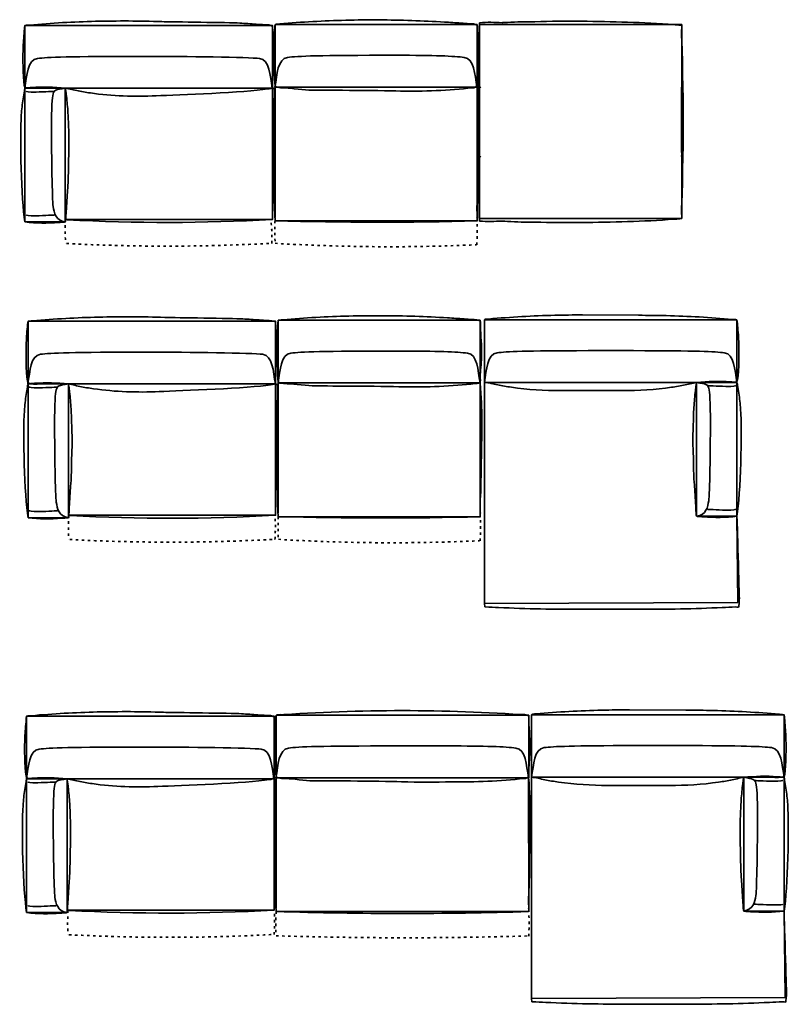
# Model space of a CAD drawing. Extents: x -997299 to 1002701, y -998708 to 1001292.
# Drawn here: x 6891 to 10700, y -13201 to -8329 of the extents above; entities that cross this region are included whole.
import ezdxf

# ---------------------------------------------------------------- set-up
doc = ezdxf.new("R2010")
doc.units = 0
doc.linetypes.add('DASHSPACE', pattern=[30, 12, -18])
doc.layers.get('0').update_dxf_attribs({"lineweight": 13})
doc.layers.add('General', color=7, linetype='Continuous', lineweight=13)

msp = doc.modelspace()

# ---------------------------------------------------------------- linework, layer by layer
at = {"color": 7, "lineweight": 35}
for p, q in [((8155.479, -9324.356), (9155.022, -9324.962)), ((8170.865, -10787.935), (9170.408, -10788.541)), ((8160.44, -12741.753), (9409.983, -12742.359))]:
    msp.add_line(p, q, dxfattribs=at)
at = {"color": 7, "lineweight": 35, "ltscale": 0.348514}
for p, q in [((9155.488, -9312.126), (9155.488, -9326.067)), ((9170.874, -10775.705), (9170.874, -10789.646)), ((9410.448, -12729.523), (9410.448, -12743.463))]:
    msp.add_line(p, q, dxfattribs=at)
at = {"color": 7, "lineweight": 35, "ltscale": 0.423663}
for p, q in [((9191.414, -11217.893), (9193.028, -11234.763)), ((9424.603, -13171.711), (9426.217, -13188.58))]:
    msp.add_line(p, q, dxfattribs=at)
at = {"color": 7, "linetype": 'DASHSPACE', "lineweight": 35}
for centre, radius, start, end in [((8329.66, -9376.262), 1212.845, 177.164394, 182.835606), ((7266.062, -9406.452), 873.21, 358.092526, 365.873687), ((9366.838, -9373.007), 1212.845, 177.648871, 182.946322), ((8262.601, -9379.815), 893.71, 355.961643, 363.589734), ((7618.822, -46.467), 9402.89, 266.9780323, 273.1550978), ((8719.538, -49.385), 9402.89, 266.5616023, 272.6339787), ((8345.511, -10840.945), 1212.845, 177.164394, 182.835606), ((7263.148, -10837.262), 893.71, 355.961643, 363.589734), ((9382.689, -10837.69), 1212.845, 177.648871, 182.946322), ((8278.452, -10844.498), 893.71, 355.961643, 363.589734), ((7634.673, -1511.15), 9402.89, 266.9780323, 273.1550978), ((8735.389, -1514.068), 9402.89, 266.5616023, 272.6339787), ((8341.474, -12796.281), 1212.845, 177.164394, 182.835606), ((7259.111, -12792.597), 893.71, 355.961643, 363.589734), ((9371.8, -12801.753), 1212.845, 177.164394, 182.835606), ((8518.957, -12800.525), 893.71, 355.961643, 363.589734), ((7630.636, -3466.486), 9402.89, 266.9780323, 273.1550978), ((8795.276, 7890.091), 20761.552, 268.2477652, 271.6966577)]:
    msp.add_arc(centre, radius, start, end, dxfattribs=at)
at = {"color": 7, "lineweight": 35}
for centre, radius, start, end in [((7622.193, 70.911), 9402.89, 266.9780323, 273.1550978), ((8667.835, 11430.873), 20761.552, 268.5859052, 271.3446171), ((7637.578, -1392.668), 9402.89, 266.9780323, 273.1550978), ((8683.221, 9967.294), 20761.552, 268.5859052, 271.3446171), ((8785.444, -20699.83), 8952.128, 85.9965651, 94.0034349), ((8884.525, -19183.075), 7261.883, 89.0137095, 90.9862905), ((8905.523, -8892.02), 3209.623, 267.768029, 272.231971), ((7630.636, -3346.486), 9402.89, 266.9780323, 273.1550978), ((8795.276, 8010.091), 20761.552, 268.2477652, 271.6966577)]:
    msp.add_arc(centre, radius, start, end, dxfattribs=at)
at = {"layer": 'General', "color": 7, "lineweight": 35}
for p, q in [((8155.479, -8662.14), (8155.479, -8352.15)), ((8155.479, -8352.15), (9155.488, -8352.15)), ((9155.488, -8352.15), (9155.488, -8662.14)), ((9167.731, -8662.873), (9167.731, -8352.883)), ((9167.731, -8352.883), (10167.739, -8352.883)), ((10167.739, -8352.883), (10167.739, -8662.873)), ((9155.384, -8662.14), (8155.445, -8662.14)), ((8155.445, -8662.14), (8155.548, -9307.131)), ((9155.488, -8662.14), (8155.479, -8662.14)), ((9155.488, -9312.126), (9155.384, -8662.14)), ((9167.696, -8662.873), (9167.8, -9307.864)), ((10167.739, -9312.859), (10167.636, -8662.873)), ((9167.8, -9312.859), (10167.739, -9312.859)), ((9676.895, -9789.837), (9954.577, -9791.665)), ((8170.865, -10125.719), (8170.865, -9815.729)), ((8170.865, -9815.729), (9170.874, -9815.729)), ((9170.874, -9815.729), (9170.874, -10125.719)), ((10441.423, -9813.895), (9191.414, -9813.895)), ((9191.414, -9813.895), (9191.414, -10123.868)), ((10441.423, -10123.868), (10441.423, -9813.895)), ((9704.235, -9966.537), (9928.603, -9966.537)), ((9170.77, -10125.719), (8170.831, -10125.719)), ((8170.831, -10125.719), (8170.934, -10770.71)), ((9170.874, -10125.719), (8170.865, -10125.719)), ((9170.874, -10775.705), (9170.77, -10125.719)), ((9191.414, -10123.868), (10441.423, -10123.868)), ((9191.414, -11217.893), (9191.518, -10123.868)), ((9191.518, -10123.868), (10241.469, -10123.868)), ((10241.469, -10123.868), (10241.435, -10786.102)), ((10241.504, -10123.868), (10241.435, -10786.102)), ((10441.526, -10123.868), (10241.504, -10123.868)), ((10441.423, -10786.102), (10441.526, -10123.868)), ((9568.891, -10163.66), (9873.337, -10163.893)), ((10241.435, -10786.102), (10441.423, -10786.102)), ((10241.435, -10786.102), (10441.423, -10786.102)), ((10441.423, -10786.102), (10446.108, -11213.173)), ((10446.108, -11213.173), (9191.414, -11217.893)), ((9676.02, -11245.794), (9954.577, -11245.794)), ((8160.44, -12079.536), (8160.44, -11769.546)), ((8160.44, -11769.546), (9410.448, -11769.546)), ((9410.448, -11769.546), (9410.448, -12079.536)), ((10674.612, -11767.713), (9424.603, -11767.713)), ((9424.603, -11767.713), (9424.603, -12077.685)), ((9910.084, -11743.655), (10187.766, -11745.483)), ((10674.612, -12077.685), (10674.612, -11767.713)), ((9937.424, -11920.354), (10161.792, -11920.354)), ((9410.345, -12079.536), (8160.405, -12079.536)), ((8160.405, -12079.536), (8160.509, -12724.527)), ((9410.448, -12079.536), (8160.44, -12079.536)), ((9410.448, -12729.523), (9410.345, -12079.536)), ((9424.603, -12077.685), (10674.612, -12077.685)), ((9424.603, -13171.711), (9424.707, -12077.685)), ((9424.707, -12077.685), (10474.658, -12077.685)), ((10474.658, -12077.685), (10474.624, -12739.919)), ((10474.693, -12077.685), (10474.624, -12739.919)), ((10674.715, -12077.685), (10474.693, -12077.685)), ((10674.612, -12739.919), (10674.715, -12077.685)), ((9802.08, -12117.478), (10106.526, -12117.71)), ((10474.624, -12739.919), (10674.612, -12739.919)), ((10474.624, -12739.919), (10674.612, -12739.919)), ((10674.612, -12739.919), (10679.297, -13166.991)), ((10679.297, -13166.991), (9424.603, -13171.711)), ((9909.209, -13199.611), (10187.766, -13199.611))]:
    msp.add_line(p, q, dxfattribs=at)
at = {"layer": 'General', "color": 7, "lineweight": 35, "ltscale": 0.001292}
for p, q in [((8155.497, -9307.131), (8155.548, -9307.131)), ((9167.8, -9307.864), (9167.748, -9307.864)), ((8170.882, -10770.71), (8170.934, -10770.71)), ((8160.509, -12724.527), (8160.457, -12724.527))]:
    msp.add_line(p, q, dxfattribs=at)
at = {"layer": 'General', "color": 7, "lineweight": 35}
for points in [[(8142.147, -8667.499), (6917.14, -8667.499), (6917.14, -8357.525), (8142.147, -8357.525)], [(6917.14, -9329.732), (6917.053, -8667.499), (7117.042, -8667.499), (7117.127, -9329.732)], [(8157.533, -10131.077), (6932.525, -10131.077), (6932.525, -9821.104), (8157.533, -9821.104)], [(6932.525, -10793.312), (6932.439, -10131.077), (7132.427, -10131.077), (7132.513, -10793.312)], [(8150.591, -12084.896), (6925.583, -12084.896), (6925.583, -11774.922), (8150.591, -11774.922)], [(6925.583, -12747.129), (6925.497, -12084.896), (7125.485, -12084.896), (7125.571, -12747.129)]]:
    msp.add_lwpolyline(points, close=True, dxfattribs=at)
for points in [[(7117.179, -9317.502), (8142.147, -9317.502), (8142.061, -8667.499), (7117.093, -8667.499), (7117.179, -9312.507), (7117.127, -9312.507)], [(7132.565, -10781.081), (8157.533, -10781.081), (8157.447, -10131.077), (7132.479, -10131.077), (7132.565, -10776.086), (7132.513, -10776.086)], [(7125.623, -12734.898), (8150.591, -12734.898), (8150.504, -12084.896), (7125.536, -12084.896), (7125.623, -12729.903), (7125.571, -12729.903)]]:
    msp.add_lwpolyline(points, dxfattribs=at)
for points in [[(8832.389, -8333.098), (8723.335, -8329.516), (8614.401, -8328.895), (8505.312, -8331.583)], [(6915.279, -8373.89), (6913.694, -8389.359), (6912.316, -8404.844), (6911.162, -8420.364)], [(6924.615, -8356.785), (6914.108, -8358.335), (6916.037, -8366.449), (6915.279, -8373.89)], [(6940.411, -8355.338), (6935.14, -8355.803), (6929.869, -8356.01), (6924.615, -8356.785)], [(7266.972, -8336.959), (7157.866, -8339.646), (7049.121, -8345.623), (6940.411, -8355.338)], [(7594.05, -8338.457), (7484.995, -8334.892), (7376.044, -8334.271), (7266.972, -8336.959)], [(7980.383, -8345.847), (7926.639, -8342.678), (7647.862, -8340.214), (7594.05, -8338.457)], [(8061.945, -8351.152), (8034.764, -8349.223), (8007.582, -8347.449), (7980.383, -8345.847)], [(8102.925, -8354.219), (8089.265, -8353.151), (8075.605, -8352.134), (8061.945, -8351.152)], [(8142.612, -8363.331), (8138.926, -8352.961), (8109.471, -8354.735), (8102.925, -8354.219)], [(8142.612, -8538.617), (8142.612, -8480.189), (8142.612, -8421.76), (8142.612, -8363.331)], [(8153.619, -8368.514), (8152.051, -8383.983), (8150.673, -8399.485), (8149.519, -8414.988)], [(8162.972, -8351.426), (8152.448, -8352.977), (8154.394, -8361.073), (8153.619, -8368.514)], [(8178.751, -8349.979), (8173.497, -8350.427), (8168.209, -8350.634), (8162.972, -8351.426)], [(8505.312, -8331.583), (8396.205, -8334.27), (8287.461, -8340.264), (8178.751, -8349.979)], [(8993.723, -8340.471), (8939.98, -8337.301), (8886.202, -8334.855), (8832.389, -8333.098)], [(9075.286, -8345.776), (9048.104, -8343.847), (9020.922, -8342.09), (8993.723, -8340.471)], [(9116.265, -8348.843), (9102.606, -8347.775), (9088.946, -8346.775), (9075.286, -8345.776)], [(9155.953, -8357.972), (9152.267, -8347.602), (9122.811, -8349.359), (9116.265, -8348.843)], [(9161.706, -8513.415), (9161.706, -8454.986), (9155.953, -8416.401), (9155.953, -8357.972)], [(9164.958, -8992.416), (9162.598, -8979.531), (9158.188, -8471.724), (9167.731, -8344.29)], [(9167.731, -8344.29), (9205.024, -8339.535), (9242.076, -8342.877), (9279.145, -8343.669)], [(9279.145, -8343.669), (9279.146, -8343.669), (9359.898, -8339.708), (9384.049, -8338.881)], [(9384.049, -8338.881), (9388.906, -8338.743), (9436.793, -8339.053), (9441.633, -8338.881)], [(9441.633, -8338.881), (9594.527, -8333.782), (9747.231, -8337.02), (9900.21, -8341.327)], [(9900.21, -8341.327), (9976.709, -8343.497), (10053.035, -8347.183), (10129.344, -8353.247)], [(10129.344, -8353.247), (10137.371, -8353.901), (10145.398, -8354.556), (10153.425, -8355.245)], [(10153.425, -8355.245), (10157.387, -8355.589), (10161.349, -8355.934), (10165.311, -8356.278)], [(10165.311, -8356.278), (10169.755, -8356.692), (10167.739, -8366.166), (10167.739, -8368.577)], [(10167.739, -8368.577), (10167.739, -8388.731), (10165.5, -8408.988), (10167.722, -8428.97)], [(6911.162, -8420.364), (6908.975, -8449.682), (6907.597, -8479), (6907.235, -8508.404)], [(8149.519, -8414.988), (8147.332, -8444.306), (8150.932, -8473.624), (8150.587, -8503.045)], [(10167.722, -8428.97), (10172.201, -8469.071), (10171.03, -8573.078), (10172.201, -8614.592)], [(6907.235, -8508.404), (6907.045, -8523.907), (6907.545, -8646.811), (6917.501, -8662.796)], [(6916.209, -8667.499), (6927.285, -8604.97), (6928.87, -8527.266), (6978.979, -8520.858)], [(6978.979, -8520.858), (7029.088, -8514.433), (7127.756, -8510.333), (7516.225, -8510.247)], [(7516.225, -8510.247), (7704.689, -8510.333), (8028.339, -8514.433), (8078.448, -8520.858)], [(8078.448, -8520.858), (8128.574, -8527.266), (8130.141, -8604.97), (8141.217, -8667.499)], [(8150.587, -8503.045), (8150.381, -8518.548), (8149.605, -8624.519), (8155.841, -8657.42)], [(8154.549, -8662.14), (8165.642, -8599.611), (8167.21, -8521.89), (8217.319, -8515.482)], [(8217.319, -8515.482), (8267.428, -8509.074), (8366.095, -8504.974), (8754.565, -8504.871)], [(8754.565, -8504.871), (8943.029, -8504.974), (9041.679, -8509.074), (9091.788, -8515.482)], [(9091.788, -8515.482), (9141.914, -8521.89), (9143.482, -8599.611), (9154.558, -8662.14)], [(9155.953, -8611.704), (9159.949, -8579.561), (9161.706, -8539.563), (9161.706, -8513.415)], [(8142.612, -8617.08), (8142.612, -8590.914), (8142.612, -8564.766), (8142.612, -8538.617)], [(8142.612, -8654.011), (8142.612, -8641.695), (8142.612, -8629.379), (8142.612, -8617.08)], [(9155.953, -8648.635), (9155.953, -8636.336), (9154.437, -8623.934), (9155.953, -8611.704)], [(10172.201, -8614.592), (10177.076, -8787.432), (10177.489, -8864.189), (10167.653, -9006.506)], [(6923.616, -8666.706), (6914.228, -8667.791), (6915.555, -8675.095), (6914.366, -8681.606)], [(6917.501, -8662.796), (6922.772, -8671.219), (6966.732, -8667.499), (6972.83, -8667.499)], [(6949.885, -8664.295), (6941.117, -8664.915), (6932.35, -8665.724), (6923.616, -8666.706)], [(7116.662, -8667.464), (7061.007, -8662.469), (7005.799, -8660.247), (6949.885, -8664.295)], [(6972.83, -8667.499), (6989.814, -8667.499), (7006.798, -8667.499), (7023.783, -8667.499)], [(7023.783, -8667.499), (7051.739, -8667.499), (7079.696, -8667.499), (7107.636, -8667.499)], [(7056.976, -8696.523), (7061.937, -8676.818), (7068.689, -8675.663), (7117.041, -8667.499)], [(7107.636, -8667.499), (7130.804, -8667.499), (7151.665, -8675.646), (7173.627, -8679.97)], [(7117.816, -8672.236), (7117.575, -8670.599), (7119.746, -8667.74), (7116.662, -8667.464)], [(7567.04, -8705.636), (7676.37, -8701.123), (8009.287, -8688.944), (8117.222, -8671.598)], [(8117.222, -8671.598), (8129.28, -8669.669), (8142.612, -8671.254), (8142.612, -8654.011)], [(8137.875, -8667.671), (8139.874, -8668.756), (8141.166, -8670.134), (8142.13, -8672.184)], [(8142.13, -8672.184), (8141.166, -8670.134), (8139.874, -8668.756), (8137.875, -8667.671)], [(8142.061, -8667.499), (8142.096, -8820.513), (8142.13, -8973.509), (8142.13, -9126.523)], [(8149.985, -8667.671), (8147.987, -8668.756), (8146.695, -8670.134), (8145.73, -8672.184)], [(8145.73, -8672.184), (8146.695, -8670.134), (8147.987, -8668.756), (8149.985, -8667.671)], [(8161.956, -8661.347), (8152.568, -8662.415), (8153.912, -8669.719), (8152.706, -8676.23)], [(8155.841, -8657.42), (8157.701, -8667.204), (8204.193, -8666.825), (8210.291, -8666.825)], [(8210.291, -8666.825), (8227.275, -8666.825), (8307.632, -8677.436), (8335.572, -8677.436)], [(8775.562, -8681.811), (8884.944, -8684.981), (9020.044, -8678.332), (9130.563, -8666.239)], [(9130.563, -8666.239), (9142.707, -8664.896), (9155.953, -8665.895), (9155.953, -8648.635)], [(9159.949, -9054.054), (9164.824, -8881.214), (9165.237, -8804.457), (9155.402, -8662.14)], [(9174.208, -8662.08), (9164.82, -8663.148), (9166.163, -8670.452), (9164.958, -8676.963)], [(10172.201, -9054.787), (10177.076, -8881.946), (10177.489, -8805.19), (10167.653, -8662.873)], [(6908.01, -8720.329), (6904.169, -8746.874), (6901.327, -8773.47), (6899.397, -8800.221)], [(6914.366, -8681.606), (6912.006, -8694.491), (6909.888, -8707.393), (6908.01, -8720.329)], [(6923.547, -8683.122), (6923.548, -8683.122), (6932.78, -8688.083), (6972.054, -8687.032)], [(6972.054, -8687.032), (7015.6, -8685.878), (7063.78, -8683.122), (7063.78, -8683.122)], [(7048.794, -8875.255), (7048.846, -8754.504), (7052.015, -8716.229), (7056.976, -8696.523)], [(7118.557, -8677.214), (7118.316, -8675.56), (7118.058, -8673.889), (7117.816, -8672.236)], [(7119.987, -8687.222), (7119.522, -8683.897), (7119.039, -8680.555), (7118.557, -8677.214)], [(7122.622, -8707.427), (7121.796, -8700.692), (7120.917, -8693.957), (7119.987, -8687.222)], [(7127.032, -8748.493), (7125.757, -8734.781), (7124.293, -8721.104), (7122.622, -8707.427)], [(7173.627, -8679.97), (7195.986, -8684.38), (7218.448, -8688.186), (7241.013, -8691.425)], [(7241.013, -8691.425), (7349.74, -8707.1), (7457.572, -8710.149), (7567.04, -8705.636)], [(8152.706, -8676.23), (8150.346, -8689.115), (8145.936, -9196.922), (8155.479, -9324.356)], [(8335.572, -8677.436), (8358.74, -8677.436), (8666.129, -8678.676), (8775.562, -8681.811)], [(9164.958, -8676.963), (9162.598, -8689.848), (9158.188, -9197.655), (9167.731, -9325.089)], [(7132.372, -8833.259), (7131.373, -8804.941), (7129.633, -8776.708), (7127.032, -8748.493)], [(6899.397, -8800.221), (6891.267, -8912.755), (6898.863, -9218.8), (6917.14, -9329.732)], [(7133.337, -9021.241), (7136.782, -8965.603), (7134.301, -8888.967), (7132.372, -8833.259)], [(7057.045, -9252.476), (7052.084, -9220.264), (7048.897, -8995.989), (7048.794, -8875.255)], [(9174.208, -9007.299), (9164.82, -9006.231), (9166.163, -8998.927), (9164.958, -8992.416)], [(7130.047, -9147.16), (7132.63, -9121.631), (7131.735, -9046.838), (7133.337, -9021.241)], [(9155.471, -9239.676), (9159.949, -9199.575), (9158.778, -9095.567), (9159.949, -9054.054)], [(10167.722, -9240.409), (10172.201, -9200.308), (10171.03, -9096.3), (10172.201, -9054.787)], [(7119.263, -9312.507), (7120.831, -9299.519), (7128.737, -9160.182), (7130.047, -9147.16)], [(8142.13, -9126.523), (8142.13, -9166.021), (8142.13, -9205.519), (8142.13, -9245.035)], [(7117.127, -9329.732), (7068.775, -9321.568), (7062.023, -9284.688), (7057.045, -9252.476)], [(8142.13, -9245.035), (8142.13, -9265.154), (8142.147, -9285.291), (8142.147, -9305.427)], [(9155.488, -9300.068), (9155.488, -9279.915), (9153.249, -9259.657), (9155.471, -9239.676)], [(10167.739, -9300.801), (10167.739, -9280.648), (10165.5, -9260.39), (10167.722, -9240.409)], [(6923.547, -9295.264), (6923.548, -9295.264), (6932.78, -9300.225), (6972.054, -9299.174)], [(6972.054, -9299.174), (7015.6, -9298.02), (7063.78, -9295.264), (7063.78, -9295.264)], [(9153.059, -9312.367), (9157.503, -9311.954), (9155.488, -9302.48), (9155.488, -9300.068)], [(10165.311, -9313.1), (10169.755, -9312.687), (10167.739, -9303.213), (10167.739, -9300.801)], [(6917.14, -9329.732), (6972.933, -9336.829), (7027.986, -9336.02), (7083.796, -9332.334)], [(7083.796, -9332.334), (7093.684, -9331.679), (7103.571, -9330.921), (7113.441, -9330.06)], [(7113.441, -9330.06), (7120.073, -9329.491), (7118.816, -9316.228), (7119.263, -9312.507)], [(8142.147, -9305.427), (8142.147, -9307.839), (8144.163, -9317.33), (8139.719, -9317.726)], [(9167.731, -9325.089), (9205.024, -9329.844), (9242.076, -9326.502), (9279.145, -9325.709)], [(9279.145, -9325.709), (9279.146, -9325.709), (9359.898, -9329.671), (9384.049, -9330.498)], [(9384.049, -9330.498), (9388.906, -9330.636), (9436.793, -9330.326), (9441.633, -9330.498)], [(9441.633, -9330.498), (9594.527, -9335.597), (9747.231, -9332.358), (9900.21, -9328.052)], [(9900.21, -9328.052), (9976.709, -9325.882), (10053.035, -9322.195), (10129.344, -9316.132)], [(10129.344, -9316.132), (10137.371, -9315.477), (10145.398, -9314.823), (10153.425, -9314.134)], [(10153.425, -9314.134), (10157.387, -9313.789), (10161.349, -9313.445), (10165.311, -9313.1)], [(8847.775, -9796.677), (8738.72, -9793.095), (8629.786, -9792.474), (8520.697, -9795.162)], [(9539.864, -9791.5), (9430.758, -9794.187), (9322.031, -9800.164), (9213.304, -9809.879)], [(9676.895, -9789.837), (9631.235, -9789.829), (9585.565, -9790.374), (9539.864, -9791.5)], [(9954.577, -9791.665), (10000.237, -9791.657), (10045.907, -9792.202), (10091.608, -9793.328)], [(6930.665, -9837.469), (6929.08, -9852.938), (6927.702, -9868.423), (6926.548, -9883.943)], [(6940.001, -9820.364), (6929.494, -9821.914), (6931.423, -9830.028), (6930.665, -9837.469)], [(6955.797, -9818.917), (6950.526, -9819.382), (6945.255, -9819.589), (6940.001, -9820.364)], [(7282.358, -9800.538), (7173.251, -9803.225), (7064.507, -9809.202), (6955.797, -9818.917)], [(7609.435, -9802.036), (7500.381, -9798.471), (7391.429, -9797.85), (7282.358, -9800.538)], [(7995.768, -9809.426), (7942.025, -9806.257), (7663.248, -9803.793), (7609.435, -9802.036)], [(8077.331, -9814.731), (8050.149, -9812.802), (8022.968, -9811.028), (7995.768, -9809.426)], [(8118.311, -9817.798), (8104.651, -9816.73), (8090.991, -9815.713), (8077.331, -9814.731)], [(8157.998, -9826.91), (8154.312, -9816.54), (8124.856, -9818.314), (8118.311, -9817.798)], [(8157.998, -10002.196), (8157.998, -9943.768), (8157.998, -9885.339), (8157.998, -9826.91)], [(8169.005, -9832.093), (8167.437, -9847.562), (8166.059, -9863.064), (8164.905, -9878.567)], [(8178.358, -9815.005), (8167.833, -9816.556), (8169.78, -9824.652), (8169.005, -9832.093)], [(8194.137, -9813.558), (8188.883, -9814.006), (8183.595, -9814.213), (8178.358, -9815.005)], [(8520.697, -9795.162), (8411.591, -9797.849), (8302.847, -9803.843), (8194.137, -9813.558)], [(9009.109, -9804.05), (8955.365, -9800.88), (8901.587, -9798.434), (8847.775, -9796.677)], [(9090.672, -9809.355), (9063.49, -9807.426), (9036.308, -9805.669), (9009.109, -9804.05)], [(9131.651, -9812.422), (9117.991, -9811.354), (9104.331, -9810.355), (9090.672, -9809.355)], [(9171.339, -9821.551), (9167.652, -9811.181), (9138.197, -9812.938), (9131.651, -9812.422)], [(9177.092, -9976.994), (9177.092, -9918.565), (9171.339, -9879.98), (9171.339, -9821.551)], [(9197.525, -9811.326), (9194.672, -9811.747), (9192.736, -9812.652), (9191.414, -9813.895)], [(9213.304, -9809.879), (9208.067, -9810.344), (9202.762, -9810.551), (9197.525, -9811.326)], [(10091.608, -9793.328), (10200.714, -9796.015), (10309.441, -9801.992), (10418.168, -9811.708)], [(10418.168, -9811.708), (10423.405, -9812.173), (10428.71, -9812.379), (10433.947, -9813.155)], [(10433.947, -9813.155), (10444.455, -9814.705), (10442.525, -9822.818), (10443.283, -9830.259)], [(10443.283, -9830.259), (10444.868, -9845.728), (10446.246, -9861.214), (10447.383, -9876.734)], [(6926.548, -9883.943), (6924.36, -9913.261), (6922.982, -9942.579), (6922.621, -9971.983)], [(8164.905, -9878.567), (8162.717, -9907.885), (8166.317, -9937.203), (8165.973, -9966.624)], [(10447.383, -9876.734), (10449.588, -9906.052), (10450.966, -9935.369), (10451.345, -9964.773)], [(6922.621, -9971.983), (6922.431, -9987.486), (6922.931, -10110.39), (6932.887, -10126.375)], [(6931.595, -10131.078), (6942.671, -10068.549), (6944.256, -9990.845), (6994.365, -9984.437)], [(6994.365, -9984.437), (7044.474, -9978.012), (7143.141, -9973.912), (7531.61, -9973.826)], [(7531.61, -9973.826), (7720.075, -9973.912), (8043.724, -9978.012), (8093.833, -9984.437)], [(8093.833, -9984.437), (8143.959, -9990.845), (8145.527, -10068.549), (8156.603, -10131.078)], [(8165.973, -9966.624), (8165.766, -9982.127), (8164.991, -10088.098), (8171.227, -10120.999)], [(8169.935, -10125.719), (8181.028, -10063.19), (8182.596, -9985.469), (8232.704, -9979.061)], [(8232.704, -9979.061), (8282.813, -9972.653), (8381.481, -9968.553), (8769.95, -9968.45)], [(8769.95, -9968.45), (8958.414, -9968.553), (9057.065, -9972.653), (9107.174, -9979.061)], [(9107.174, -9979.061), (9157.3, -9985.469), (9158.867, -10063.19), (9169.943, -10125.719)], [(9171.339, -10075.283), (9175.335, -10043.14), (9177.092, -10003.142), (9177.092, -9976.994)], [(9191.311, -10123.693), (9202.404, -10061.164), (9203.954, -9983.46), (9254.081, -9977.052)], [(9254.081, -9977.052), (9300.2, -9971.136), (9387.496, -9967.192), (9704.235, -9966.537)], [(10378.757, -9977.052), (10332.637, -9971.136), (10245.341, -9967.192), (9928.603, -9966.537)], [(10441.526, -10123.693), (10430.433, -10061.164), (10428.883, -9983.46), (10378.757, -9977.052)], [(10451.345, -9964.773), (10451.517, -9980.276), (10451.035, -10103.18), (10441.078, -10119.165)], [(8157.998, -10080.659), (8157.998, -10054.493), (8157.998, -10028.345), (8157.998, -10002.196)], [(8157.998, -10117.59), (8157.998, -10105.274), (8157.998, -10092.958), (8157.998, -10080.659)], [(9171.339, -10112.214), (9171.339, -10099.915), (9169.823, -10087.513), (9171.339, -10075.283)], [(6939.002, -10130.285), (6929.614, -10131.37), (6930.94, -10138.674), (6929.752, -10145.185)], [(6932.887, -10126.375), (6938.158, -10134.798), (6982.117, -10131.078), (6988.215, -10131.078)], [(6965.271, -10127.874), (6956.503, -10128.494), (6947.735, -10129.303), (6939.002, -10130.285)], [(7132.048, -10131.043), (7076.392, -10126.048), (7021.185, -10123.826), (6965.271, -10127.874)], [(6988.215, -10131.078), (7005.2, -10131.078), (7022.184, -10131.078), (7039.168, -10131.078)], [(7039.168, -10131.078), (7067.125, -10131.078), (7095.082, -10131.078), (7123.022, -10131.078)], [(7072.362, -10160.103), (7077.323, -10140.397), (7084.075, -10139.242), (7132.427, -10131.078)], [(7123.022, -10131.078), (7146.19, -10131.078), (7167.05, -10139.225), (7189.013, -10143.549)], [(7133.202, -10135.815), (7132.961, -10134.178), (7135.131, -10131.319), (7132.048, -10131.043)], [(8132.608, -10135.177), (8144.666, -10133.248), (8157.998, -10134.833), (8157.998, -10117.59)], [(8153.261, -10131.25), (8155.259, -10132.335), (8156.551, -10133.713), (8157.516, -10135.763)], [(8157.516, -10135.763), (8156.551, -10133.713), (8155.259, -10132.335), (8153.261, -10131.25)], [(8157.447, -10131.078), (8157.481, -10284.092), (8157.516, -10437.088), (8157.516, -10590.102)], [(8165.371, -10131.25), (8163.372, -10132.335), (8162.081, -10133.713), (8161.116, -10135.763)], [(8161.116, -10135.763), (8162.081, -10133.713), (8163.372, -10132.335), (8165.371, -10131.25)], [(8177.342, -10124.926), (8167.954, -10125.994), (8169.297, -10133.298), (8168.092, -10139.809)], [(8171.227, -10120.999), (8173.087, -10130.783), (8219.579, -10130.404), (8225.676, -10130.404)], [(8225.676, -10130.404), (8242.661, -10130.404), (8323.018, -10141.015), (8350.957, -10141.015)], [(8790.948, -10145.39), (8900.33, -10148.56), (9035.429, -10141.911), (9145.948, -10129.818)], [(9145.948, -10129.818), (9158.092, -10128.475), (9171.339, -10129.474), (9171.339, -10112.214)], [(9175.335, -10517.633), (9180.21, -10344.793), (9180.623, -10268.036), (9170.787, -10125.719)], [(9191.518, -10123.635), (9214.59, -10123.682), (9235.376, -10131.795), (9257.293, -10136.106)], [(10250.909, -10123.868), (10227.758, -10123.868), (10206.915, -10132.016), (10184.935, -10136.339)], [(10240.746, -10128.605), (10240.987, -10126.968), (10238.817, -10124.109), (10241.917, -10123.833)], [(10240.022, -10133.583), (10240.264, -10131.929), (10240.505, -10130.259), (10240.746, -10128.605)], [(10301.586, -10152.893), (10296.625, -10133.187), (10289.873, -10132.033), (10241.504, -10123.868)], [(10241.917, -10123.833), (10297.556, -10118.838), (10352.78, -10116.616), (10408.694, -10120.664)], [(10334.797, -10123.868), (10306.823, -10123.868), (10278.883, -10123.868), (10250.909, -10123.868)], [(10385.716, -10123.868), (10368.731, -10123.868), (10351.781, -10123.868), (10334.797, -10123.868)], [(10441.078, -10119.165), (10435.807, -10127.589), (10391.848, -10123.868), (10385.716, -10123.868)], [(10408.694, -10120.664), (10417.445, -10121.284), (10426.196, -10122.094), (10434.946, -10123.076)], [(10434.946, -10123.076), (10444.351, -10124.161), (10443.008, -10131.464), (10444.213, -10137.976)], [(6929.752, -10145.185), (6927.392, -10158.07), (6925.273, -10170.972), (6923.396, -10183.908)], [(6938.933, -10146.701), (6938.933, -10146.701), (6948.166, -10151.662), (6987.44, -10150.611)], [(6987.44, -10150.611), (7030.986, -10149.457), (7079.165, -10146.701), (7079.166, -10146.701)], [(7064.18, -10338.834), (7064.231, -10218.084), (7067.401, -10179.808), (7072.362, -10160.103)], [(7133.943, -10140.793), (7133.702, -10139.139), (7133.443, -10137.468), (7133.202, -10135.815)], [(7135.373, -10150.801), (7134.907, -10147.476), (7134.425, -10144.134), (7133.943, -10140.793)], [(7138.008, -10171.006), (7137.181, -10164.271), (7136.303, -10157.536), (7135.373, -10150.801)], [(7142.418, -10212.072), (7141.143, -10198.36), (7139.679, -10184.683), (7138.008, -10171.006)], [(7189.013, -10143.549), (7211.371, -10147.959), (7233.833, -10151.765), (7256.399, -10155.004)], [(7256.399, -10155.004), (7365.126, -10170.679), (7472.958, -10173.728), (7582.426, -10169.215)], [(7582.426, -10169.215), (7691.756, -10164.702), (8024.673, -10152.523), (8132.608, -10135.177)], [(8168.092, -10139.809), (8165.732, -10152.694), (8161.322, -10660.501), (8170.865, -10787.935)], [(8350.957, -10141.015), (8374.126, -10141.015), (8681.515, -10142.255), (8790.948, -10145.39)], [(9257.293, -10136.106), (9279.652, -10140.516), (9302.114, -10144.323), (9324.679, -10147.561)], [(9324.679, -10147.561), (9406.233, -10159.319), (9487.284, -10163.973), (9568.891, -10163.66)], [(10117.549, -10147.794), (10035.995, -10159.552), (9954.945, -10164.206), (9873.337, -10163.893)], [(10184.935, -10136.339), (10162.577, -10140.749), (10140.115, -10144.556), (10117.549, -10147.794)], [(10231.548, -10204.862), (10232.822, -10191.151), (10234.269, -10177.474), (10235.957, -10163.797)], [(10235.957, -10163.797), (10236.784, -10157.061), (10237.645, -10150.326), (10238.576, -10143.591)], [(10238.576, -10143.591), (10239.058, -10140.267), (10239.506, -10136.925), (10240.022, -10133.583)], [(10386.508, -10143.402), (10342.962, -10142.247), (10294.765, -10139.491), (10294.765, -10139.491)], [(10309.751, -10331.625), (10309.717, -10210.874), (10306.547, -10172.599), (10301.586, -10152.893)], [(10435.015, -10139.491), (10435.015, -10139.492), (10425.782, -10144.452), (10386.508, -10143.402)], [(10444.213, -10137.976), (10446.556, -10150.86), (10448.658, -10163.762), (10450.552, -10176.698)], [(10450.552, -10176.698), (10454.411, -10203.243), (10457.236, -10229.839), (10459.165, -10256.59)], [(6923.396, -10183.908), (6919.554, -10210.453), (6916.712, -10237.049), (6914.783, -10263.8)], [(7147.758, -10296.838), (7146.759, -10268.52), (7145.019, -10240.287), (7142.418, -10212.072)], [(10226.208, -10289.629), (10227.172, -10261.31), (10228.929, -10233.077), (10231.548, -10204.862)], [(6914.783, -10263.8), (6906.653, -10376.334), (6914.249, -10682.379), (6932.525, -10793.311)], [(10459.165, -10256.59), (10467.296, -10369.124), (10459.716, -10675.17), (10441.423, -10786.102)], [(7148.722, -10484.82), (7152.167, -10429.182), (7149.687, -10352.546), (7147.758, -10296.838)], [(10225.243, -10477.611), (10221.798, -10421.972), (10224.278, -10345.336), (10226.208, -10289.629)], [(7072.431, -10716.055), (7067.47, -10683.843), (7064.283, -10459.568), (7064.18, -10338.834)], [(10301.517, -10708.845), (10306.478, -10676.634), (10309.682, -10452.358), (10309.751, -10331.625)], [(7145.432, -10610.739), (7148.016, -10585.21), (7147.12, -10510.417), (7148.722, -10484.82)], [(9170.856, -10703.255), (9175.335, -10663.154), (9174.164, -10559.146), (9175.335, -10517.633)], [(10228.516, -10603.529), (10225.932, -10578.001), (10226.828, -10503.208), (10225.243, -10477.611)], [(7134.649, -10776.086), (7136.217, -10763.098), (7144.123, -10623.761), (7145.432, -10610.739)], [(8157.516, -10590.102), (8157.516, -10629.6), (8157.516, -10669.098), (8157.516, -10708.614)], [(10239.299, -10768.876), (10237.749, -10755.888), (10229.825, -10616.551), (10228.516, -10603.529)], [(7132.513, -10793.311), (7084.161, -10785.147), (7077.409, -10748.267), (7072.431, -10716.055)], [(8157.516, -10708.614), (8157.516, -10728.733), (8157.533, -10748.87), (8157.533, -10769.006)], [(9170.874, -10763.648), (9170.874, -10743.494), (9168.634, -10723.237), (9170.856, -10703.255)], [(10241.435, -10786.102), (10289.804, -10777.937), (10296.557, -10741.057), (10301.517, -10708.845)], [(6938.933, -10758.843), (6938.933, -10758.843), (6948.166, -10763.804), (6987.44, -10762.753)], [(6987.44, -10762.753), (7030.986, -10761.599), (7079.165, -10758.843), (7079.166, -10758.843)], [(9168.445, -10775.947), (9172.889, -10775.533), (9170.874, -10766.059), (9170.874, -10763.648)], [(10386.508, -10755.544), (10342.962, -10754.39), (10294.765, -10751.634), (10294.765, -10751.634)], [(10435.015, -10751.634), (10435.015, -10751.634), (10425.782, -10756.595), (10386.508, -10755.544)], [(6932.525, -10793.311), (6988.319, -10800.408), (7043.371, -10799.599), (7099.182, -10795.913)], [(7099.182, -10795.913), (7109.069, -10795.258), (7118.957, -10794.5), (7128.827, -10793.639)], [(7128.827, -10793.639), (7135.459, -10793.07), (7134.201, -10779.807), (7134.649, -10776.086)], [(8157.533, -10769.006), (8157.533, -10771.418), (8159.548, -10780.909), (8155.104, -10781.305)], [(10245.121, -10786.429), (10238.507, -10785.861), (10239.747, -10772.597), (10239.299, -10768.876)], [(10274.749, -10788.703), (10264.896, -10788.048), (10255.009, -10787.29), (10245.121, -10786.429)], [(10441.423, -10786.102), (10385.647, -10793.199), (10330.56, -10792.389), (10274.749, -10788.703)], [(10453.205, -11191.331), (10453.205, -11183.614), (10441.423, -10786.102), (10441.423, -10786.102)], [(10449.312, -11235.773), (10450.105, -11236.256), (10453.205, -11199.048), (10453.205, -11191.331)], [(9197.064, -11234.533), (9197.063, -11234.533), (9195.338, -11234.624), (9193.028, -11234.763)], [(9261.728, -11237.599), (9240.162, -11236.669), (9218.63, -11235.635), (9197.064, -11234.533)], [(9676.02, -11245.794), (9537.905, -11246.961), (9399.877, -11243.668), (9261.728, -11237.599)], [(9954.577, -11245.794), (10092.692, -11246.961), (10230.72, -11243.668), (10368.869, -11237.599)], [(10368.869, -11237.599), (10390.435, -11236.669), (10411.967, -11235.635), (10433.534, -11234.533)], [(10433.534, -11234.533), (10433.534, -11234.533), (10448.485, -11235.325), (10449.312, -11235.773)], [(6933.059, -11774.182), (6922.551, -11775.732), (6924.48, -11783.845), (6923.723, -11791.287)], [(6948.854, -11772.735), (6943.583, -11773.2), (6938.312, -11773.407), (6933.059, -11774.182)], [(7275.415, -11754.355), (7166.309, -11757.042), (7057.565, -11763.02), (6948.854, -11772.735)], [(7602.493, -11755.854), (7493.438, -11752.288), (7384.487, -11751.668), (7275.415, -11754.355)], [(7988.826, -11763.243), (7935.083, -11760.074), (7656.305, -11757.611), (7602.493, -11755.854)], [(8070.389, -11768.549), (8043.207, -11766.62), (8016.025, -11764.845), (7988.826, -11763.243)], [(8111.368, -11771.615), (8097.708, -11770.547), (8084.049, -11769.531), (8070.389, -11768.549)], [(8151.056, -11780.727), (8147.37, -11770.358), (8117.914, -11772.132), (8111.368, -11771.615)], [(8151.056, -11956.014), (8151.056, -11897.585), (8151.056, -11839.156), (8151.056, -11780.727)], [(8158.579, -11785.911), (8157.012, -11801.379), (8155.634, -11816.882), (8154.48, -11832.385)], [(8167.933, -11768.823), (8157.408, -11770.373), (8159.355, -11778.469), (8158.579, -11785.911)], [(8183.711, -11767.376), (8178.458, -11767.824), (8173.169, -11768.03), (8167.933, -11768.823)], [(9410.913, -11775.369), (9407.227, -11764.999), (9377.772, -11766.756), (9371.226, -11766.239)], [(9416.667, -11930.811), (9416.667, -11872.382), (9410.913, -11833.797), (9410.913, -11775.369)], [(9430.714, -11765.144), (9427.861, -11765.564), (9425.925, -11766.469), (9424.603, -11767.713)], [(9446.493, -11763.697), (9441.256, -11764.162), (9435.951, -11764.368), (9430.714, -11765.144)], [(9773.054, -11745.317), (9663.947, -11748.004), (9555.22, -11753.981), (9446.493, -11763.697)], [(9910.084, -11743.655), (9864.424, -11743.646), (9818.754, -11744.191), (9773.054, -11745.317)], [(10187.766, -11745.483), (10233.426, -11745.475), (10279.096, -11746.02), (10324.797, -11747.145)], [(10324.797, -11747.145), (10433.903, -11749.833), (10542.63, -11755.81), (10651.358, -11765.525)], [(10651.358, -11765.525), (10656.594, -11765.99), (10661.9, -11766.197), (10667.136, -11766.972)], [(10667.136, -11766.972), (10677.644, -11768.522), (10675.714, -11776.635), (10676.472, -11784.077)], [(10676.472, -11784.077), (10678.057, -11799.545), (10679.435, -11815.031), (10680.572, -11830.551)], [(6919.606, -11837.761), (6917.418, -11867.079), (6916.04, -11896.397), (6915.678, -11925.8)], [(6923.723, -11791.287), (6922.138, -11806.755), (6920.76, -11822.241), (6919.606, -11837.761)], [(8154.48, -11832.385), (8152.292, -11861.703), (8155.892, -11891.02), (8155.548, -11920.442)], [(10680.572, -11830.551), (10682.777, -11859.869), (10684.155, -11889.187), (10684.534, -11918.591)], [(6915.678, -11925.8), (6915.489, -11941.303), (6915.988, -12064.207), (6925.945, -12080.192)], [(6987.422, -11938.254), (7037.531, -11931.829), (7136.199, -11927.73), (7524.668, -11927.644)], [(7524.668, -11927.644), (7713.132, -11927.73), (8036.782, -11931.829), (8086.891, -11938.254)], [(8155.548, -11920.442), (8155.341, -11935.945), (8154.566, -12041.916), (8160.801, -12074.816)], [(8159.51, -12079.536), (8170.603, -12017.008), (8172.17, -11939.286), (8222.279, -11932.878)], [(8222.279, -11932.878), (8272.388, -11926.471), (8371.056, -11922.371), (8759.525, -11922.268)], [(9009.525, -11922.268), (9197.989, -11922.371), (9296.639, -11926.471), (9346.748, -11932.878)], [(9346.748, -11932.878), (9396.875, -11939.286), (9398.442, -12017.008), (9409.518, -12079.536)], [(9410.913, -12029.1), (9414.91, -11996.957), (9416.667, -11956.96), (9416.667, -11930.811)], [(9424.5, -12077.51), (9435.593, -12014.982), (9437.144, -11937.277), (9487.27, -11930.87)], [(9487.27, -11930.87), (9533.389, -11924.954), (9620.685, -11921.01), (9937.424, -11920.354)], [(10611.946, -11930.87), (10565.826, -11924.954), (10478.53, -11921.01), (10161.792, -11920.354)], [(10674.715, -12077.51), (10663.622, -12014.982), (10662.072, -11937.277), (10611.946, -11930.87)], [(10684.534, -11918.591), (10684.706, -11934.094), (10684.224, -12056.998), (10674.267, -12072.983)], [(6924.653, -12084.895), (6935.729, -12022.367), (6937.313, -11944.662), (6987.422, -11938.254)], [(8086.891, -11938.254), (8137.017, -11944.662), (8138.585, -12022.367), (8149.661, -12084.895)], [(8151.056, -12034.476), (8151.056, -12008.311), (8151.056, -11982.162), (8151.056, -11956.014)], [(9410.913, -12066.031), (9410.913, -12053.732), (9409.398, -12041.33), (9410.913, -12029.1)], [(6925.945, -12080.192), (6931.216, -12088.616), (6975.175, -12084.895), (6981.273, -12084.895)], [(6958.329, -12081.691), (6949.561, -12082.311), (6940.793, -12083.121), (6932.06, -12084.103)], [(7125.106, -12084.861), (7069.45, -12079.865), (7014.242, -12077.643), (6958.329, -12081.691)], [(8125.665, -12088.995), (8137.723, -12087.065), (8151.056, -12088.65), (8151.056, -12071.407)], [(8151.056, -12071.407), (8151.056, -12059.091), (8151.056, -12046.775), (8151.056, -12034.476)], [(8166.917, -12078.744), (8157.529, -12079.812), (8158.872, -12087.115), (8157.666, -12093.627)], [(8160.801, -12074.816), (8162.662, -12084.601), (8209.153, -12084.222), (8215.251, -12084.222)], [(9385.523, -12083.636), (9397.667, -12082.292), (9410.913, -12083.291), (9410.913, -12066.031)], [(9414.91, -12471.451), (9419.784, -12298.61), (9420.198, -12221.853), (9410.362, -12079.536)], [(9424.707, -12077.453), (9447.779, -12077.499), (9468.565, -12085.613), (9490.482, -12089.924)], [(10484.098, -12077.685), (10460.947, -12077.685), (10440.104, -12085.833), (10418.124, -12090.157)], [(10473.935, -12082.422), (10474.176, -12080.786), (10472.006, -12077.927), (10475.106, -12077.651)], [(10534.775, -12106.71), (10529.814, -12087.004), (10523.062, -12085.85), (10474.693, -12077.685)], [(10475.106, -12077.651), (10530.745, -12072.656), (10585.97, -12070.433), (10641.884, -12074.481)], [(10567.986, -12077.685), (10540.012, -12077.685), (10512.072, -12077.685), (10484.098, -12077.685)], [(10618.905, -12077.685), (10601.92, -12077.685), (10584.97, -12077.685), (10567.986, -12077.685)], [(10674.267, -12072.983), (10668.996, -12081.406), (10625.037, -12077.685), (10618.905, -12077.685)], [(10641.884, -12074.481), (10650.634, -12075.102), (10659.385, -12075.911), (10668.135, -12076.893)], [(10668.135, -12076.893), (10677.54, -12077.978), (10676.197, -12085.282), (10677.402, -12091.793)], [(6922.81, -12099.003), (6920.45, -12111.887), (6918.331, -12124.789), (6916.453, -12137.726)], [(6932.06, -12084.103), (6922.672, -12085.188), (6923.998, -12092.491), (6922.81, -12099.003)], [(6931.991, -12100.519), (6931.991, -12100.519), (6941.224, -12105.479), (6980.498, -12104.429)], [(6980.498, -12104.429), (7024.044, -12103.275), (7072.223, -12100.519), (7072.223, -12100.519)], [(6981.273, -12084.895), (6998.257, -12084.895), (7015.242, -12084.895), (7032.226, -12084.895)], [(7032.226, -12084.895), (7060.183, -12084.895), (7088.14, -12084.895), (7116.08, -12084.895)], [(7057.237, -12292.652), (7057.289, -12171.901), (7060.458, -12133.626), (7065.419, -12113.92)], [(7065.419, -12113.92), (7070.38, -12094.214), (7077.133, -12093.06), (7125.485, -12084.895)], [(7116.08, -12084.895), (7139.248, -12084.895), (7160.108, -12093.043), (7182.07, -12097.366)], [(7126.26, -12089.632), (7126.019, -12087.996), (7128.189, -12085.136), (7125.106, -12084.861)], [(7127.001, -12094.61), (7126.759, -12092.957), (7126.501, -12091.286), (7126.26, -12089.632)], [(7128.43, -12104.618), (7127.965, -12101.294), (7127.483, -12097.952), (7127.001, -12094.61)], [(7131.066, -12124.824), (7130.239, -12118.089), (7129.36, -12111.353), (7128.43, -12104.618)], [(7135.475, -12165.889), (7134.201, -12152.178), (7132.737, -12138.501), (7131.066, -12124.824)], [(7182.07, -12097.366), (7204.429, -12101.776), (7226.891, -12105.583), (7249.457, -12108.821)], [(7249.457, -12108.821), (7358.184, -12124.496), (7466.015, -12127.545), (7575.483, -12123.032)], [(7575.483, -12123.032), (7684.814, -12118.519), (8017.731, -12106.341), (8125.665, -12088.995)], [(8146.319, -12085.067), (8148.317, -12086.152), (8149.609, -12087.531), (8150.573, -12089.58)], [(8150.573, -12089.58), (8149.609, -12087.531), (8148.317, -12086.152), (8146.319, -12085.067)], [(8150.505, -12084.895), (8150.539, -12237.909), (8150.573, -12390.906), (8150.573, -12543.92)], [(8157.666, -12093.627), (8155.307, -12106.511), (8150.897, -12614.319), (8160.44, -12741.753)], [(8158.428, -12085.067), (8156.43, -12086.152), (8155.138, -12087.531), (8154.174, -12089.58)], [(8154.174, -12089.58), (8155.138, -12087.531), (8156.43, -12086.152), (8158.428, -12085.067)], [(8215.251, -12084.222), (8232.236, -12084.222), (8312.592, -12094.832), (8340.532, -12094.832)], [(8340.532, -12094.832), (8363.701, -12094.832), (8671.089, -12096.073), (8780.523, -12099.208)], [(9030.523, -12099.208), (9139.905, -12102.377), (9275.004, -12095.728), (9385.523, -12083.636)], [(9490.482, -12089.924), (9512.841, -12094.334), (9535.303, -12098.14), (9557.868, -12101.379)], [(9557.868, -12101.379), (9639.422, -12113.136), (9720.473, -12117.79), (9802.08, -12117.478)], [(10350.738, -12101.612), (10269.184, -12113.369), (10188.134, -12118.023), (10106.526, -12117.71)], [(10418.124, -12090.157), (10395.766, -12094.566), (10373.304, -12098.373), (10350.738, -12101.612)], [(10464.737, -12158.68), (10466.011, -12144.968), (10467.458, -12131.291), (10469.146, -12117.614)], [(10469.146, -12117.614), (10469.973, -12110.879), (10470.834, -12104.144), (10471.765, -12097.409)], [(10471.765, -12097.409), (10472.247, -12094.084), (10472.695, -12090.742), (10473.212, -12087.401)], [(10473.212, -12087.401), (10473.453, -12085.747), (10473.694, -12084.076), (10473.935, -12082.422)], [(10619.697, -12097.219), (10576.151, -12096.065), (10527.954, -12093.309), (10527.954, -12093.309)], [(10542.94, -12285.442), (10542.906, -12164.691), (10539.736, -12126.416), (10534.775, -12106.71)], [(10668.204, -12093.309), (10668.204, -12093.309), (10658.971, -12098.27), (10619.697, -12097.219)], [(10677.402, -12091.793), (10679.745, -12104.678), (10681.847, -12117.58), (10683.741, -12130.516)], [(10683.741, -12130.516), (10687.6, -12157.06), (10690.425, -12183.657), (10692.354, -12210.408)], [(6916.453, -12137.726), (6912.612, -12164.27), (6909.77, -12190.866), (6907.841, -12217.617)], [(7140.815, -12250.656), (7139.816, -12222.337), (7138.076, -12194.105), (7135.475, -12165.889)], [(10459.397, -12243.446), (10460.361, -12215.128), (10462.118, -12186.895), (10464.737, -12158.68)], [(6907.841, -12217.617), (6899.71, -12330.152), (6907.307, -12636.197), (6925.583, -12747.129)], [(10692.354, -12210.408), (10700.485, -12322.942), (10692.905, -12628.987), (10674.612, -12739.919)], [(7141.78, -12438.638), (7145.225, -12382.999), (7142.745, -12306.363), (7140.815, -12250.656)], [(10458.432, -12431.428), (10454.987, -12375.79), (10457.467, -12299.153), (10459.397, -12243.446)], [(7065.488, -12669.873), (7060.527, -12637.661), (7057.341, -12413.385), (7057.237, -12292.652)], [(10534.707, -12662.663), (10539.667, -12630.451), (10542.871, -12406.175), (10542.94, -12285.442)], [(7138.49, -12564.556), (7141.074, -12539.028), (7140.178, -12464.235), (7141.78, -12438.638)], [(9410.431, -12657.072), (9414.91, -12616.971), (9413.738, -12512.964), (9414.91, -12471.451)], [(10461.705, -12557.346), (10459.121, -12531.818), (10460.017, -12457.025), (10458.432, -12431.428)], [(7127.707, -12729.903), (7129.274, -12716.915), (7137.181, -12577.578), (7138.49, -12564.556)], [(8150.573, -12543.92), (8150.573, -12583.418), (8150.573, -12622.916), (8150.573, -12662.431)], [(10472.488, -12722.694), (10470.938, -12709.706), (10463.014, -12570.369), (10461.705, -12557.346)], [(8150.573, -12662.431), (8150.573, -12682.551), (8150.591, -12702.687), (8150.591, -12722.824)], [(9410.448, -12717.465), (9410.448, -12697.311), (9408.209, -12677.054), (9410.431, -12657.072)], [(10474.624, -12739.919), (10522.993, -12731.754), (10529.746, -12694.875), (10534.707, -12662.663)], [(6931.991, -12712.661), (6931.991, -12712.661), (6941.224, -12717.622), (6980.498, -12716.571)], [(6980.498, -12716.571), (7024.044, -12715.417), (7072.223, -12712.661), (7072.223, -12712.661)], [(7125.571, -12747.129), (7077.219, -12738.964), (7070.466, -12702.084), (7065.488, -12669.873)], [(10619.697, -12709.361), (10576.151, -12708.207), (10527.954, -12705.451), (10527.954, -12705.451)], [(10668.204, -12705.451), (10668.204, -12705.451), (10658.971, -12710.412), (10619.697, -12709.361)], [(6925.583, -12747.129), (6981.376, -12754.226), (7036.429, -12753.416), (7092.239, -12749.73)], [(7092.239, -12749.73), (7102.127, -12749.075), (7112.014, -12748.318), (7121.885, -12747.456)], [(7121.885, -12747.456), (7128.516, -12746.888), (7127.259, -12733.624), (7127.707, -12729.903)], [(8150.591, -12722.824), (8150.591, -12725.235), (8152.606, -12734.727), (8148.162, -12735.123)], [(9408.019, -12729.764), (9412.464, -12729.351), (9410.448, -12719.877), (9410.448, -12717.465)], [(10478.31, -12740.247), (10471.696, -12739.678), (10472.936, -12726.414), (10472.488, -12722.694)], [(10507.938, -12742.52), (10498.085, -12741.866), (10488.198, -12741.108), (10478.31, -12740.247)], [(10674.612, -12739.919), (10618.836, -12747.016), (10563.749, -12746.207), (10507.938, -12742.52)], [(10686.394, -13145.149), (10686.394, -13137.432), (10674.612, -12739.92), (10674.612, -12739.919)], [(10682.501, -13189.591), (10683.294, -13190.073), (10686.394, -13152.866), (10686.394, -13145.149)], [(9430.253, -13188.35), (9430.252, -13188.35), (9428.527, -13188.442), (9426.217, -13188.58)], [(9494.917, -13191.417), (9473.351, -13190.486), (9451.819, -13189.453), (9430.253, -13188.35)], [(9909.209, -13199.611), (9771.094, -13200.778), (9633.066, -13197.486), (9494.917, -13191.417)], [(10187.766, -13199.611), (10325.881, -13200.778), (10463.909, -13197.486), (10602.058, -13191.417)], [(10602.058, -13191.417), (10623.624, -13190.486), (10645.156, -13189.453), (10666.723, -13188.35)], [(10666.723, -13188.35), (10666.723, -13188.35), (10681.674, -13189.143), (10682.501, -13189.591)]]:
    msp.add_open_spline(points, degree=3, dxfattribs=at)

doc.saveas('drawing.dxf')
